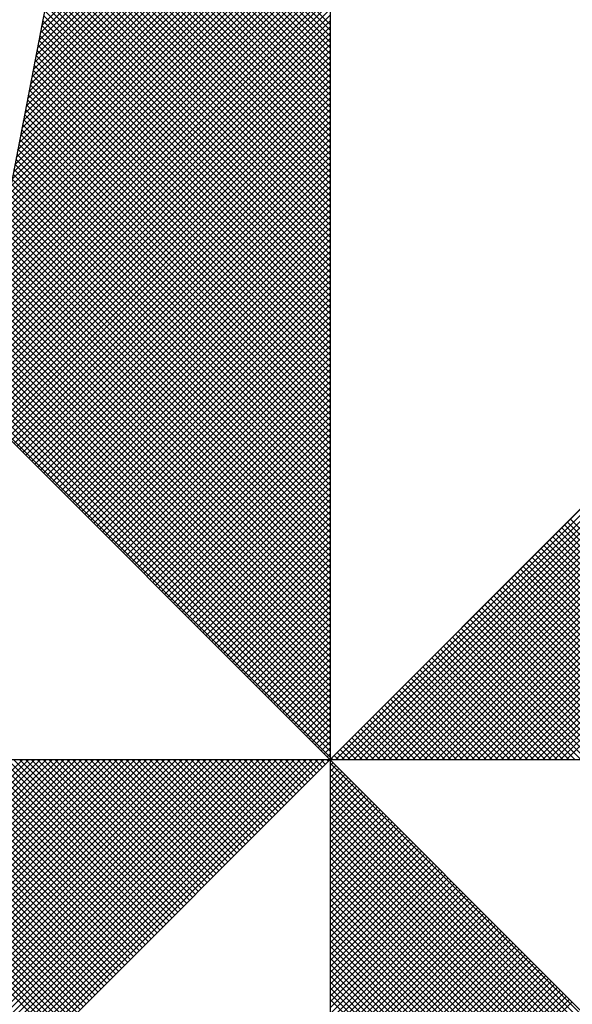
# Model space of a CAD drawing. Units: millimetres. Extents: x 178457 to 178532, y 1670253 to 1670362.
# Drawn here: x 178515 to 178516, y 1670341 to 1670343 of the extents above; entities that cross this region are included whole.
import ezdxf

# ---------------------------------------------------------------- set-up
doc = ezdxf.new("R2010")
doc.units = ezdxf.units.MM
doc.header["$LTSCALE"] = 5
doc.layers.add('NORTE', color=7, linetype='Continuous')
doc.layers.add('T-DIM', color=1, linetype='Continuous')

# ---------------------------------------------------------------- blocks, each defined once
blk = doc.blocks.new('*X19')
at = {"color": 0}
for p, q in [((182558.4728, 1662937.6784), (182559.3401, 1662938.5457)), ((182558.4771, 1662937.7003), (182559.3401, 1662938.5634)), ((182558.4644, 1662937.6346), (182559.3401, 1662938.5103)), ((182558.4686, 1662937.6565), (182559.3401, 1662938.528)), ((182558.4602, 1662937.6127), (182559.3401, 1662938.4927)), ((182558.4517, 1662937.5689), (182559.3401, 1662938.4573)), ((182558.4559, 1662937.5908), (182559.3401, 1662938.475)), ((182558.4432, 1662937.5251), (182559.3401, 1662938.422)), ((182558.4475, 1662937.547), (182559.3401, 1662938.4396)), ((182559.3401, 1662937.7046), (182558.6173, 1662938.4274)), ((182558.439, 1662937.5032), (182559.3401, 1662938.4043)), ((182559.3401, 1662937.6693), (182558.6116, 1662938.3978)), ((182559.3401, 1662937.687), (182558.6145, 1662938.4126)), ((182558.4306, 1662937.4594), (182559.3401, 1662938.3689)), ((182558.4348, 1662937.4813), (182559.3401, 1662938.3866)), ((182559.3401, 1662937.6339), (182558.6059, 1662938.3681)), ((182559.3401, 1662937.6516), (182558.6088, 1662938.3829)), ((182558.4221, 1662937.4156), (182559.3401, 1662938.3336)), ((182558.4263, 1662937.4375), (182559.3401, 1662938.3512)), ((182559.3401, 1662937.5986), (182558.6002, 1662938.3385)), ((182559.3401, 1662937.6163), (182558.603, 1662938.3533)), ((182558.4179, 1662937.3937), (182559.3401, 1662938.3159)), ((182559.3401, 1662937.5632), (182558.5945, 1662938.3089)), ((182559.3401, 1662937.5809), (182558.5973, 1662938.3237)), ((182558.4094, 1662937.3499), (182559.3401, 1662938.2805)), ((182558.4137, 1662937.3718), (182559.3401, 1662938.2982)), ((182559.3401, 1662937.5279), (182558.5887, 1662938.2792)), ((182559.3401, 1662937.5455), (182558.5916, 1662938.294)), ((182558.401, 1662937.3061), (182559.3401, 1662938.2452)), ((182558.4052, 1662937.328), (182559.3401, 1662938.2629)), ((182559.3401, 1662937.4925), (182558.583, 1662938.2496)), ((182559.3401, 1662937.5102), (182558.5859, 1662938.2644)), ((182558.3968, 1662937.2841), (182559.3401, 1662938.2275)), ((182559.3401, 1662937.4572), (182558.5773, 1662938.2199)), ((182559.3401, 1662937.4748), (182558.5802, 1662938.2348)), ((182558.3883, 1662937.2403), (182559.3401, 1662938.1921)), ((182558.3925, 1662937.2622), (182559.3401, 1662938.2098)), ((182559.3401, 1662937.4218), (182558.5716, 1662938.1903)), ((182559.3401, 1662937.4395), (182558.5745, 1662938.2051)), ((182558.3799, 1662937.1965), (182559.3401, 1662938.1568)), ((182558.3841, 1662937.2184), (182559.3401, 1662938.1745)), ((182559.3401, 1662937.3864), (182558.5659, 1662938.1607)), ((182559.3401, 1662937.4041), (182558.5687, 1662938.1755)), ((182558.3756, 1662937.1746), (182559.3401, 1662938.1391)), ((182559.3401, 1662937.3511), (182558.5602, 1662938.131)), ((182559.3401, 1662937.3688), (182558.563, 1662938.1459)), ((182558.3672, 1662937.1308), (182559.3401, 1662938.1038)), ((182558.3714, 1662937.1527), (182559.3401, 1662938.1214)), ((182559.3401, 1662937.3157), (182558.5544, 1662938.1014)), ((182559.3401, 1662937.3334), (182558.5573, 1662938.1162)), ((182558.3587, 1662937.087), (182559.3401, 1662938.0684)), ((182558.3629, 1662937.1089), (182559.3401, 1662938.0861)), ((182559.3401, 1662937.2804), (182558.5487, 1662938.0718)), ((182559.3401, 1662937.2981), (182558.5516, 1662938.0866)), ((182558.3545, 1662937.0651), (182559.3401, 1662938.0507)), ((182559.3401, 1662937.245), (182558.543, 1662938.0421)), ((182559.3401, 1662937.2627), (182558.5459, 1662938.0569)), ((182558.346, 1662937.0213), (182559.3401, 1662938.0154)), ((182558.3503, 1662937.0432), (182559.3401, 1662938.033)), ((182559.3401, 1662937.2097), (182558.5373, 1662938.0125)), ((182559.3401, 1662937.2273), (182558.5401, 1662938.0273)), ((182558.3376, 1662936.9775), (182559.3401, 1662937.98)), ((182558.3418, 1662936.9994), (182559.3401, 1662937.9977)), ((182559.3401, 1662937.1743), (182558.5316, 1662937.9828)), ((182559.3401, 1662937.192), (182558.5344, 1662937.9977)), ((182558.3334, 1662936.9556), (182559.3401, 1662937.9623)), ((182559.3401, 1662937.139), (182558.5258, 1662937.9532)), ((182559.3401, 1662937.1566), (182558.5287, 1662937.968)), ((182558.3249, 1662936.9118), (182559.3401, 1662937.927)), ((182558.3291, 1662936.9337), (182559.3401, 1662937.9447)), ((182559.3401, 1662937.1036), (182558.5201, 1662937.9236)), ((182559.3401, 1662937.1213), (182558.523, 1662937.9384)), ((182558.3165, 1662936.868), (182559.3401, 1662937.8916)), ((182558.3207, 1662936.8899), (182559.3401, 1662937.9093)), ((182559.3401, 1662937.0682), (182558.5144, 1662937.8939)), ((182559.3401, 1662937.0859), (182558.5173, 1662937.9088)), ((182558.3122, 1662936.8461), (182559.3401, 1662937.8739)), ((182559.3401, 1662937.0329), (182558.5087, 1662937.8643)), ((182559.3401, 1662937.0506), (182558.5116, 1662937.8791)), ((182558.3038, 1662936.8023), (182559.3401, 1662937.8386)), ((182558.308, 1662936.8242), (182559.3401, 1662937.8563)), ((182559.3401, 1662936.9975), (182558.503, 1662937.8347)), ((182559.3401, 1662937.0152), (182558.5058, 1662937.8495)), ((182558.2953, 1662936.7585), (182559.3401, 1662937.8032)), ((182558.2996, 1662936.7804), (182559.3401, 1662937.8209)), ((182559.3401, 1662936.9622), (182558.4973, 1662937.805)), ((182559.3401, 1662936.9799), (182558.5001, 1662937.8198)), ((182558.2911, 1662936.7366), (182559.3401, 1662937.7856)), ((182559.3401, 1662936.9268), (182558.4915, 1662937.7754)), ((182559.3401, 1662936.9445), (182558.4944, 1662937.7902)), ((182558.2826, 1662936.6927), (182559.3401, 1662937.7502)), ((182558.2869, 1662936.7146), (182559.3401, 1662937.7679)), ((182559.3401, 1662936.8915), (182558.4858, 1662937.7458)), ((182559.3401, 1662936.9091), (182558.4887, 1662937.7606)), ((182558.2742, 1662936.6489), (182559.3401, 1662937.7148)), ((182558.2784, 1662936.6708), (182559.3401, 1662937.7325)), ((182559.3401, 1662936.8561), (182558.4801, 1662937.7161)), ((182559.3401, 1662936.8738), (182558.483, 1662937.7309)), ((182558.27, 1662936.627), (182559.3401, 1662937.6972)), ((182559.3401, 1662936.8208), (182558.4744, 1662937.6865)), ((182559.3401, 1662936.8384), (182558.4772, 1662937.7013)), ((182558.2618, 1662936.5835), (182559.3401, 1662937.6618)), ((182558.2657, 1662936.6051), (182559.3401, 1662937.6795)), ((182559.3401, 1662936.7854), (182558.4687, 1662937.6568)), ((182559.3401, 1662936.8031), (182558.4715, 1662937.6717)), ((182558.2706, 1662936.5747), (182559.3401, 1662937.6441)), ((182558.2795, 1662936.5658), (182559.3401, 1662937.6265)), ((182559.3401, 1662936.75), (182558.4629, 1662937.6272)), ((182559.3401, 1662936.7677), (182558.4658, 1662937.642)), ((182558.2883, 1662936.557), (182559.3401, 1662937.6088)), ((182559.3401, 1662936.7147), (182558.4572, 1662937.5976)), ((182559.3401, 1662936.7324), (182558.4601, 1662937.6124)), ((182558.2972, 1662936.5481), (182559.3401, 1662937.5911)), ((182558.306, 1662936.5393), (182559.3401, 1662937.5734)), ((182559.3401, 1662936.6793), (182558.4515, 1662937.5679)), ((182559.3401, 1662936.697), (182558.4544, 1662937.5827)), ((182558.3148, 1662936.5305), (182559.3401, 1662937.5557)), ((182558.3237, 1662936.5216), (182559.3401, 1662937.5381)), ((182559.3401, 1662936.644), (182558.4458, 1662937.5383)), ((182559.3401, 1662936.6617), (182558.4487, 1662937.5531)), ((182558.3325, 1662936.5128), (182559.3401, 1662937.5204)), ((182559.3401, 1662936.6086), (182558.4401, 1662937.5087)), ((182559.3401, 1662936.6263), (182558.4429, 1662937.5235)), ((182558.3413, 1662936.504), (182559.3401, 1662937.5027)), ((182558.3502, 1662936.4951), (182559.3401, 1662937.485)), ((182559.3401, 1662936.5733), (182558.4344, 1662937.479)), ((182559.3401, 1662936.5909), (182558.4372, 1662937.4938)), ((182558.359, 1662936.4863), (182559.3401, 1662937.4674)), ((182558.3679, 1662936.4774), (182559.3401, 1662937.4497)), ((182559.3401, 1662936.5379), (182558.4286, 1662937.4494)), ((182559.3401, 1662936.5556), (182558.4315, 1662937.4642)), ((182558.3767, 1662936.4686), (182559.3401, 1662937.432)), ((182559.3401, 1662936.5026), (182558.4229, 1662937.4197)), ((182559.3401, 1662936.5202), (182558.4258, 1662937.4346)), ((182558.3855, 1662936.4598), (182559.3401, 1662937.4143)), ((182558.3944, 1662936.4509), (182559.3401, 1662937.3966)), ((182559.3401, 1662936.4672), (182558.4172, 1662937.3901)), ((182559.3401, 1662936.4849), (182558.4201, 1662937.4049)), ((182558.4032, 1662936.4421), (182559.3401, 1662937.379)), ((182559.3401, 1662936.4318), (182558.4115, 1662937.3605)), ((182558.4121, 1662936.4332), (182559.3401, 1662937.3613)), ((182559.3401, 1662936.4495), (182558.4143, 1662937.3753)), ((182559.3401, 1662936.3965), (182558.4058, 1662937.3308)), ((182559.3401, 1662936.4142), (182558.4086, 1662937.3457)), ((182558.4209, 1662936.4244), (182559.3401, 1662937.3436)), ((182559.3401, 1662936.3611), (182558.4, 1662937.3012)), ((182559.3401, 1662936.3788), (182558.4029, 1662937.316)), ((182558.4297, 1662936.4156), (182559.3401, 1662937.3259)), ((182558.4386, 1662936.4067), (182559.3401, 1662937.3083)), ((182559.3401, 1662936.3258), (182558.3943, 1662937.2716)), ((182559.3401, 1662936.3435), (182558.3972, 1662937.2864)), ((182558.4474, 1662936.3979), (182559.3401, 1662937.2906)), ((182558.4563, 1662936.389), (182559.3401, 1662937.2729)), ((182559.3401, 1662936.2904), (182558.3886, 1662937.2419)), ((182559.3401, 1662936.3081), (182558.3915, 1662937.2567)), ((182558.4651, 1662936.3802), (182559.3401, 1662937.2552)), ((182559.3401, 1662936.2551), (182558.3829, 1662937.2123)), ((182559.3401, 1662936.2727), (182558.3858, 1662937.2271)), ((182558.4739, 1662936.3714), (182559.3401, 1662937.2375)), ((182558.4828, 1662936.3625), (182559.3401, 1662937.2199)), ((182559.3401, 1662936.2197), (182558.3772, 1662937.1826)), ((182559.3401, 1662936.2374), (182558.38, 1662937.1975)), ((182558.4916, 1662936.3537), (182559.3401, 1662937.2022)), ((182558.5004, 1662936.3449), (182559.3401, 1662937.1845)), ((182559.3401, 1662936.1844), (182558.3715, 1662937.153)), ((182559.3401, 1662936.202), (182558.3743, 1662937.1678)), ((182558.5093, 1662936.336), (182559.3401, 1662937.1668)), ((182559.3401, 1662936.149), (182558.3657, 1662937.1234)), ((182559.3401, 1662936.1667), (182558.3686, 1662937.1382)), ((182558.5181, 1662936.3272), (182559.3401, 1662937.1492)), ((182558.527, 1662936.3183), (182559.3401, 1662937.1315)), ((182559.3401, 1662936.1136), (182558.36, 1662937.0937)), ((182559.3401, 1662936.1313), (182558.3629, 1662937.1086)), ((182558.5358, 1662936.3095), (182559.3401, 1662937.1138)), ((182558.5446, 1662936.3007), (182559.3401, 1662937.0961)), ((182559.3401, 1662936.0783), (182558.3543, 1662937.0641)), ((182559.3401, 1662936.096), (182558.3572, 1662937.0789)), ((182558.5535, 1662936.2918), (182559.3401, 1662937.0785)), ((182559.3401, 1662936.0429), (182558.3486, 1662937.0345)), ((182559.3401, 1662936.0606), (182558.3514, 1662937.0493)), ((182558.5623, 1662936.283), (182559.3401, 1662937.0608)), ((182558.5712, 1662936.2741), (182559.3401, 1662937.0431)), ((182559.3401, 1662936.0076), (182558.3429, 1662937.0048)), ((182559.3401, 1662936.0253), (182558.3457, 1662937.0196)), ((182558.58, 1662936.2653), (182559.3401, 1662937.0254)), ((182558.5888, 1662936.2565), (182559.3401, 1662937.0077)), ((182559.3401, 1662935.9722), (182558.3371, 1662936.9752)), ((182559.3401, 1662935.9899), (182558.34, 1662936.99)), ((182558.5977, 1662936.2476), (182559.3401, 1662936.9901)), ((182559.3401, 1662935.9369), (182558.3314, 1662936.9456)), ((182559.3401, 1662935.9546), (182558.3343, 1662936.9604)), ((182558.6065, 1662936.2388), (182559.3401, 1662936.9724)), ((182558.6154, 1662936.2299), (182559.3401, 1662936.9547)), ((182559.3401, 1662935.9015), (182558.3257, 1662936.9159)), ((182559.3401, 1662935.9192), (182558.3286, 1662936.9307)), ((182558.6242, 1662936.2211), (182559.3401, 1662936.937)), ((182558.633, 1662936.2123), (182559.3401, 1662936.9194)), ((182559.3401, 1662935.8662), (182558.32, 1662936.8863)), ((182559.3401, 1662935.8838), (182558.3228, 1662936.9011)), ((182558.6419, 1662936.2034), (182559.3401, 1662936.9017)), ((182559.3401, 1662935.8308), (182558.3143, 1662936.8566)), ((182559.3401, 1662935.8485), (182558.3171, 1662936.8715)), ((182558.6507, 1662936.1946), (182559.3401, 1662936.884)), ((182558.6595, 1662936.1858), (182559.3401, 1662936.8663)), ((182559.3401, 1662935.7955), (182558.3086, 1662936.827)), ((182559.3401, 1662935.8131), (182558.3114, 1662936.8418)), ((182558.6684, 1662936.1769), (182559.3401, 1662936.8486)), ((182558.6772, 1662936.1681), (182559.3401, 1662936.831)), ((182559.3401, 1662935.7601), (182558.3028, 1662936.7974)), ((182559.3401, 1662935.7778), (182558.3057, 1662936.8122)), ((182558.6861, 1662936.1592), (182559.3401, 1662936.8133)), ((182559.3401, 1662935.7247), (182558.2971, 1662936.7677)), ((182559.3401, 1662935.7424), (182558.3, 1662936.7825)), ((182558.6949, 1662936.1504), (182559.3401, 1662936.7956)), ((182558.7037, 1662936.1416), (182559.3401, 1662936.7779)), ((182559.3401, 1662935.6894), (182558.2914, 1662936.7381)), ((182559.3401, 1662935.7071), (182558.2943, 1662936.7529)), ((182558.7126, 1662936.1327), (182559.3401, 1662936.7603)), ((182558.7214, 1662936.1239), (182559.3401, 1662936.7426)), ((182559.3401, 1662935.654), (182558.2857, 1662936.7085)), ((182559.3401, 1662935.6717), (182558.2885, 1662936.7233)), ((182558.7303, 1662936.115), (182559.3401, 1662936.7249)), ((182559.3401, 1662935.6364), (182558.2828, 1662936.6936)), ((182558.7391, 1662936.1062), (182559.3401, 1662936.7072)), ((182558.7479, 1662936.0974), (182559.3401, 1662936.6895)), ((182559.3401, 1662935.601), (182558.2771, 1662936.664)), ((182559.3401, 1662935.6187), (182558.28, 1662936.6788)), ((182558.7568, 1662936.0885), (182559.3401, 1662936.6719)), ((182558.7656, 1662936.0797), (182559.3401, 1662936.6542)), ((182559.3401, 1662935.5656), (182558.2714, 1662936.6344)), ((182559.3401, 1662935.5833), (182558.2742, 1662936.6492)), ((182558.7744, 1662936.0709), (182559.3401, 1662936.6365)), ((182559.3401, 1662935.5303), (182558.2657, 1662936.6047)), ((182559.3401, 1662935.548), (182558.2685, 1662936.6195)), ((182558.7833, 1662936.062), (182559.3401, 1662936.6188)), ((182558.7921, 1662936.0532), (182559.3401, 1662936.6012)), ((182559.3401, 1662935.5126), (182558.2628, 1662936.5899)), ((182558.801, 1662936.0443), (182559.3401, 1662936.5835)), ((182558.8098, 1662936.0355), (182559.3401, 1662936.5658)), ((182559.3402, 1662935.5052), (182560.4187, 1662936.5837)), ((182559.3578, 1662935.5052), (182560.4335, 1662936.5808)), ((182559.3755, 1662935.5052), (182560.4483, 1662936.578)), ((182559.3932, 1662935.5052), (182560.4631, 1662936.5751)), ((182559.4109, 1662935.5052), (182560.4779, 1662936.5722)), ((182559.4286, 1662935.5052), (182560.4927, 1662936.5694)), ((182559.4462, 1662935.5052), (182560.5076, 1662936.5665)), ((182559.4639, 1662935.5052), (182560.5224, 1662936.5637)), ((182558.8186, 1662936.0267), (182559.3401, 1662936.5481)), ((182559.4816, 1662935.5052), (182560.5372, 1662936.5608)), ((182559.4993, 1662935.5052), (182560.552, 1662936.558)), ((182559.5169, 1662935.5052), (182560.5668, 1662936.5551)), ((182559.5346, 1662935.5052), (182560.5817, 1662936.5522)), ((182559.5523, 1662935.5052), (182560.5965, 1662936.5494)), ((182559.57, 1662935.5052), (182560.6113, 1662936.5465)), ((182559.5877, 1662935.5052), (182560.6261, 1662936.5437)), ((182559.6053, 1662935.5052), (182560.6409, 1662936.5408)), ((182559.623, 1662935.5052), (182560.6557, 1662936.5379)), ((182559.6407, 1662935.5052), (182560.6706, 1662936.5351)), ((182559.6584, 1662935.5052), (182560.6854, 1662936.5322)), ((182558.8275, 1662936.0178), (182559.3401, 1662936.5304)), ((182558.8363, 1662936.009), (182559.3401, 1662936.5128)), ((182559.676, 1662935.5052), (182560.7002, 1662936.5294)), ((182559.6937, 1662935.5052), (182560.715, 1662936.5265)), ((182559.7114, 1662935.5052), (182560.7298, 1662936.5236)), ((182559.7291, 1662935.5052), (182560.7447, 1662936.5208)), ((182559.7467, 1662935.5052), (182560.7595, 1662936.5179)), ((182559.7644, 1662935.5052), (182560.7743, 1662936.5151)), ((182559.7821, 1662935.5052), (182560.7891, 1662936.5122)), ((182559.7998, 1662935.5052), (182560.8039, 1662936.5093)), ((182559.8175, 1662935.5052), (182560.8188, 1662936.5065)), ((182559.8351, 1662935.5052), (182560.8336, 1662936.5036)), ((182558.8452, 1662936.0001), (182559.3401, 1662936.4951)), ((182558.854, 1662935.9913), (182559.3401, 1662936.4774)), ((182559.8528, 1662935.5052), (182560.8484, 1662936.5008)), ((182559.8705, 1662935.5052), (182560.8632, 1662936.4979)), ((182559.8882, 1662935.5052), (182560.878, 1662936.4951)), ((182559.9058, 1662935.5052), (182560.8928, 1662936.4922)), ((182559.9235, 1662935.5052), (182560.9077, 1662936.4893)), ((182559.9412, 1662935.5052), (182560.9225, 1662936.4865)), ((182559.9589, 1662935.5052), (182560.9373, 1662936.4836)), ((182559.9766, 1662935.5052), (182560.9521, 1662936.4808)), ((182559.9942, 1662935.5052), (182560.9669, 1662936.4779)), ((182560.0119, 1662935.5052), (182560.9818, 1662936.475)), ((182558.8628, 1662935.9825), (182559.3401, 1662936.4597)), ((182560.0296, 1662935.5052), (182560.9966, 1662936.4722)), ((182560.0473, 1662935.5052), (182561.0114, 1662936.4693)), ((182558.8717, 1662935.9736), (182559.3401, 1662936.4421)), ((182558.8805, 1662935.9648), (182559.3401, 1662936.4244)), ((182558.8894, 1662935.9559), (182559.3401, 1662936.4067)), ((182558.8982, 1662935.9471), (182559.3401, 1662936.389)), ((182558.907, 1662935.9383), (182559.3401, 1662936.3713)), ((182558.9159, 1662935.9294), (182559.3401, 1662936.3537)), ((182558.9247, 1662935.9206), (182559.3401, 1662936.336)), ((182558.9335, 1662935.9118), (182559.3401, 1662936.3183)), ((182558.9424, 1662935.9029), (182559.3401, 1662936.3006)), ((182558.9512, 1662935.8941), (182559.3401, 1662936.283)), ((182558.9601, 1662935.8852), (182559.3401, 1662936.2653)), ((182558.9689, 1662935.8764), (182559.3401, 1662936.2476)), ((182558.9777, 1662935.8676), (182559.3401, 1662936.2299)), ((182558.9866, 1662935.8587), (182559.3401, 1662936.2122)), ((182560.7617, 1662935.5052), (182560.0509, 1662936.216)), ((182560.7794, 1662935.5052), (182560.0598, 1662936.2248)), ((182558.9954, 1662935.8499), (182559.3401, 1662936.1946)), ((182560.691, 1662935.5052), (182560.0156, 1662936.1807)), ((182560.7087, 1662935.5052), (182560.0244, 1662936.1895)), ((182560.7264, 1662935.5052), (182560.0332, 1662936.1983)), ((182560.7441, 1662935.5052), (182560.0421, 1662936.2072)), ((182559.0043, 1662935.841), (182559.3401, 1662936.1769)), ((182559.0131, 1662935.8322), (182559.3401, 1662936.1592)), ((182560.638, 1662935.5052), (182559.989, 1662936.1541)), ((182560.6557, 1662935.5052), (182559.9979, 1662936.163)), ((182560.6733, 1662935.5052), (182560.0067, 1662936.1718)), ((182559.0219, 1662935.8234), (182559.3401, 1662936.1415)), ((182559.0308, 1662935.8145), (182559.3401, 1662936.1239)), ((182560.585, 1662935.5052), (182559.9625, 1662936.1276)), ((182560.6026, 1662935.5052), (182559.9714, 1662936.1365)), ((182560.6203, 1662935.5052), (182559.9802, 1662936.1453)), ((182559.0396, 1662935.8057), (182559.3401, 1662936.1062)), ((182560.5142, 1662935.5052), (182559.9272, 1662936.0923)), ((182560.5319, 1662935.5052), (182559.936, 1662936.1011)), ((182560.5496, 1662935.5052), (182559.9449, 1662936.1099)), ((182560.5673, 1662935.5052), (182559.9537, 1662936.1188)), ((182559.0485, 1662935.7968), (182559.3401, 1662936.0885)), ((182559.0573, 1662935.788), (182559.3401, 1662936.0708)), ((182560.4612, 1662935.5052), (182559.9007, 1662936.0657)), ((182560.4789, 1662935.5052), (182559.9095, 1662936.0746)), ((182560.4966, 1662935.5052), (182559.9183, 1662936.0834)), ((182559.0661, 1662935.7792), (182559.3401, 1662936.0531)), ((182559.075, 1662935.7703), (182559.3401, 1662936.0355)), ((182560.4082, 1662935.5052), (182559.8741, 1662936.0392)), ((182560.4259, 1662935.5052), (182559.883, 1662936.0481)), ((182560.4435, 1662935.5052), (182559.8918, 1662936.0569)), ((182559.0838, 1662935.7615), (182559.3401, 1662936.0178)), ((182560.3375, 1662935.5052), (182559.8388, 1662936.0039)), ((182560.3551, 1662935.5052), (182559.8476, 1662936.0127)), ((182560.3728, 1662935.5052), (182559.8565, 1662936.0216)), ((182560.3905, 1662935.5052), (182559.8653, 1662936.0304)), ((182559.0926, 1662935.7527), (182559.3401, 1662936.0001)), ((182559.1015, 1662935.7438), (182559.3401, 1662935.9824)), ((182560.2844, 1662935.5052), (182559.8123, 1662935.9774)), ((182560.3021, 1662935.5052), (182559.8211, 1662935.9862)), ((182560.3198, 1662935.5052), (182559.83, 1662935.995)), ((182559.1103, 1662935.735), (182559.3401, 1662935.9648)), ((182559.1192, 1662935.7261), (182559.3401, 1662935.9471)), ((182560.2314, 1662935.5052), (182559.7858, 1662935.9508)), ((182560.2491, 1662935.5052), (182559.7946, 1662935.9597)), ((182560.2668, 1662935.5052), (182559.8034, 1662935.9685)), ((182559.128, 1662935.7173), (182559.3401, 1662935.9294)), ((182560.1607, 1662935.5052), (182559.7504, 1662935.9155)), ((182560.1784, 1662935.5052), (182559.7592, 1662935.9243)), ((182560.1961, 1662935.5052), (182559.7681, 1662935.9332)), ((182560.2137, 1662935.5052), (182559.7769, 1662935.942)), ((182559.1368, 1662935.7085), (182559.3401, 1662935.9117)), ((182559.1457, 1662935.6996), (182559.3401, 1662935.894)), ((182560.1077, 1662935.5052), (182559.7239, 1662935.889)), ((182560.1253, 1662935.5052), (182559.7327, 1662935.8978)), ((182560.143, 1662935.5052), (182559.7416, 1662935.9066)), ((182559.1545, 1662935.6908), (182559.3401, 1662935.8764)), ((182559.1634, 1662935.6819), (182559.3401, 1662935.8587)), ((182560.0546, 1662935.5052), (182559.6974, 1662935.8625)), ((182560.0723, 1662935.5052), (182559.7062, 1662935.8713)), ((182560.09, 1662935.5052), (182559.715, 1662935.8801)), ((182559.1722, 1662935.6731), (182559.3401, 1662935.841)), ((182559.9839, 1662935.5052), (182559.662, 1662935.8271)), ((182560.0016, 1662935.5052), (182559.6709, 1662935.8359)), ((182560.0193, 1662935.5052), (182559.6797, 1662935.8448)), ((182560.037, 1662935.5052), (182559.6885, 1662935.8536)), ((182559.181, 1662935.6643), (182559.3401, 1662935.8233)), ((182559.1899, 1662935.6554), (182559.3401, 1662935.8057)), ((182559.9309, 1662935.5052), (182559.6355, 1662935.8006)), ((182559.9486, 1662935.5052), (182559.6443, 1662935.8094)), ((182559.9662, 1662935.5052), (182559.6532, 1662935.8183)), ((182559.1987, 1662935.6466), (182559.3401, 1662935.788)), ((182559.2076, 1662935.6377), (182559.3401, 1662935.7703)), ((182559.8779, 1662935.5052), (182559.609, 1662935.7741)), ((182559.8955, 1662935.5052), (182559.6178, 1662935.7829)), ((182559.9132, 1662935.5052), (182559.6267, 1662935.7917)), ((182559.2164, 1662935.6289), (182559.3401, 1662935.7526)), ((182559.8071, 1662935.5052), (182559.5736, 1662935.7387)), ((182559.8248, 1662935.5052), (182559.5825, 1662935.7475)), ((182559.8425, 1662935.5052), (182559.5913, 1662935.7564)), ((182559.8602, 1662935.5052), (182559.6001, 1662935.7652)), ((182559.2252, 1662935.6201), (182559.3401, 1662935.7349)), ((182559.2341, 1662935.6112), (182559.3401, 1662935.7173)), ((182559.7541, 1662935.5052), (182559.5471, 1662935.7122)), ((182559.7718, 1662935.5052), (182559.5559, 1662935.721)), ((182559.7895, 1662935.5052), (182559.5648, 1662935.7299)), ((182559.2429, 1662935.6024), (182559.3401, 1662935.6996)), ((182559.2517, 1662935.5936), (182559.3401, 1662935.6819)), ((182559.7011, 1662935.5052), (182559.5206, 1662935.6857)), ((182559.7188, 1662935.5052), (182559.5294, 1662935.6945)), ((182559.7364, 1662935.5052), (182559.5383, 1662935.7034)), ((182559.2606, 1662935.5847), (182559.3401, 1662935.6642)), ((182559.6304, 1662935.5052), (182559.4852, 1662935.6503)), ((182559.648, 1662935.5052), (182559.4941, 1662935.6592)), ((182559.6657, 1662935.5052), (182559.5029, 1662935.668)), ((182559.6834, 1662935.5052), (182559.5118, 1662935.6768)), ((182559.2694, 1662935.5759), (182559.3401, 1662935.6466)), ((182559.2783, 1662935.567), (182559.3401, 1662935.6289)), ((182559.5773, 1662935.5052), (182559.4587, 1662935.6238)), ((182559.595, 1662935.5052), (182559.4676, 1662935.6326)), ((182559.6127, 1662935.5052), (182559.4764, 1662935.6415)), ((182559.2871, 1662935.5582), (182559.3401, 1662935.6112)), ((182559.2959, 1662935.5494), (182559.3401, 1662935.5935)), ((182559.5243, 1662935.5052), (182559.4322, 1662935.5973)), ((182559.542, 1662935.5052), (182559.441, 1662935.6061)), ((182559.5597, 1662935.5052), (182559.4499, 1662935.615)), ((182559.3048, 1662935.5405), (182559.3401, 1662935.5758)), ((182559.4536, 1662935.5052), (182559.3968, 1662935.5619)), ((182559.4713, 1662935.5052), (182559.4057, 1662935.5708)), ((182559.4889, 1662935.5052), (182559.4145, 1662935.5796)), ((182559.5066, 1662935.5052), (182559.4234, 1662935.5885)), ((182559.3136, 1662935.5317), (182559.3401, 1662935.5582)), ((182559.3225, 1662935.5228), (182559.3401, 1662935.5405)), ((182559.4006, 1662935.5052), (182559.3703, 1662935.5354)), ((182559.4182, 1662935.5052), (182559.3792, 1662935.5443)), ((182559.4359, 1662935.5052), (182559.388, 1662935.5531)), ((182557.4911, 1662934.5754), (182558.4209, 1662935.5052)), ((182557.5059, 1662934.5725), (182558.4386, 1662935.5052)), ((182557.5207, 1662934.5696), (182558.4563, 1662935.5052)), ((182557.5355, 1662934.5668), (182558.474, 1662935.5052)), ((182557.5504, 1662934.5639), (182558.4916, 1662935.5052)), ((182557.5652, 1662934.5611), (182558.5093, 1662935.5052)), ((182557.58, 1662934.5582), (182558.527, 1662935.5052)), ((182557.5948, 1662934.5553), (182558.5447, 1662935.5052)), ((182557.6096, 1662934.5525), (182558.5623, 1662935.5052)), ((182557.6245, 1662934.5496), (182558.58, 1662935.5052)), ((182557.6393, 1662934.5468), (182558.5977, 1662935.5052)), ((182557.6541, 1662934.5439), (182558.6154, 1662935.5052)), ((182557.6689, 1662934.5411), (182558.6331, 1662935.5052)), ((182557.6837, 1662934.5382), (182558.6507, 1662935.5052)), ((182558.513, 1662934.6781), (182557.6858, 1662935.5052)), ((182557.6986, 1662934.5353), (182558.6684, 1662935.5052)), ((182558.5218, 1662934.6869), (182557.7035, 1662935.5052)), ((182557.7134, 1662934.5325), (182558.6861, 1662935.5052)), ((182558.5306, 1662934.6957), (182557.7212, 1662935.5052)), ((182557.7282, 1662934.5296), (182558.7038, 1662935.5052)), ((182558.5395, 1662934.7046), (182557.7389, 1662935.5052)), ((182557.743, 1662934.5268), (182558.7214, 1662935.5052)), ((182558.5483, 1662934.7134), (182557.7565, 1662935.5052)), ((182557.7578, 1662934.5239), (182558.7391, 1662935.5052)), ((182557.7726, 1662934.521), (182558.7568, 1662935.5052)), ((182558.5572, 1662934.7222), (182557.7742, 1662935.5052)), ((182557.7875, 1662934.5182), (182558.7745, 1662935.5052)), ((182558.566, 1662934.7311), (182557.7919, 1662935.5052)), ((182557.8023, 1662934.5153), (182558.7922, 1662935.5052)), ((182558.5748, 1662934.7399), (182557.8096, 1662935.5052)), ((182557.8171, 1662934.5125), (182558.8098, 1662935.5052)), ((182558.5837, 1662934.7488), (182557.8272, 1662935.5052)), ((182557.8319, 1662934.5096), (182558.8275, 1662935.5052)), ((182558.5925, 1662934.7576), (182557.8449, 1662935.5052)), ((182557.8467, 1662934.5067), (182558.8452, 1662935.5052)), ((182557.8616, 1662934.5039), (182558.8629, 1662935.5052)), ((182558.6014, 1662934.7664), (182557.8626, 1662935.5052)), ((182557.8764, 1662934.501), (182558.8805, 1662935.5052)), ((182558.6102, 1662934.7753), (182557.8803, 1662935.5052)), ((182557.8912, 1662934.4982), (182558.8982, 1662935.5052)), ((182558.619, 1662934.7841), (182557.898, 1662935.5052)), ((182557.906, 1662934.4953), (182558.9159, 1662935.5052)), ((182558.6279, 1662934.793), (182557.9156, 1662935.5052)), ((182557.9208, 1662934.4924), (182558.9336, 1662935.5052)), ((182558.6367, 1662934.8018), (182557.9333, 1662935.5052)), ((182557.9356, 1662934.4896), (182558.9513, 1662935.5052)), ((182557.9505, 1662934.4867), (182558.9689, 1662935.5052)), ((182558.6455, 1662934.8106), (182557.951, 1662935.5052)), ((182557.9653, 1662934.4839), (182558.9866, 1662935.5052)), ((182558.6544, 1662934.8195), (182557.9687, 1662935.5052)), ((182557.9801, 1662934.481), (182559.0043, 1662935.5052)), ((182558.6632, 1662934.8283), (182557.9863, 1662935.5052)), ((182557.9949, 1662934.4781), (182559.022, 1662935.5052)), ((182558.6721, 1662934.8371), (182558.004, 1662935.5052)), ((182558.0097, 1662934.4753), (182559.0396, 1662935.5052)), ((182558.6809, 1662934.846), (182558.0217, 1662935.5052)), ((182558.0246, 1662934.4724), (182559.0573, 1662935.5052)), ((182558.0394, 1662934.4696), (182559.075, 1662935.5052)), ((182558.6897, 1662934.8548), (182558.0394, 1662935.5052)), ((182558.0542, 1662934.4667), (182559.0927, 1662935.5052)), ((182558.6986, 1662934.8637), (182558.0571, 1662935.5052)), ((182558.069, 1662934.4639), (182559.1104, 1662935.5052)), ((182558.7074, 1662934.8725), (182558.0747, 1662935.5052)), ((182558.0838, 1662934.461), (182559.128, 1662935.5052)), ((182558.7163, 1662934.8813), (182558.0924, 1662935.5052)), ((182558.0987, 1662934.4581), (182559.1457, 1662935.5052)), ((182558.7251, 1662934.8902), (182558.1101, 1662935.5052)), ((182558.1135, 1662934.4553), (182559.1634, 1662935.5052)), ((182558.7339, 1662934.899), (182558.1278, 1662935.5052)), ((182558.1283, 1662934.4524), (182559.1811, 1662935.5052)), ((182558.1431, 1662934.4496), (182559.1987, 1662935.5052)), ((182558.7428, 1662934.9079), (182558.1454, 1662935.5052)), ((182558.1579, 1662934.4467), (182559.2164, 1662935.5052)), ((182558.7516, 1662934.9167), (182558.1631, 1662935.5052)), ((182558.1727, 1662934.4438), (182559.2341, 1662935.5052)), ((182558.7605, 1662934.9255), (182558.1808, 1662935.5052)), ((182558.1876, 1662934.441), (182559.2518, 1662935.5052)), ((182558.7693, 1662934.9344), (182558.1985, 1662935.5052)), ((182558.2024, 1662934.4381), (182559.2695, 1662935.5052)), ((182558.7781, 1662934.9432), (182558.2162, 1662935.5052)), ((182558.2172, 1662934.4353), (182559.2871, 1662935.5052)), ((182558.232, 1662934.4324), (182559.3048, 1662935.5052)), ((182558.787, 1662934.9521), (182558.2338, 1662935.5052)), ((182558.2468, 1662934.4295), (182559.3225, 1662935.5052)), ((182558.7958, 1662934.9609), (182558.2515, 1662935.5052)), ((182558.8046, 1662934.9697), (182558.2692, 1662935.5052)), ((182558.8135, 1662934.9786), (182558.2869, 1662935.5052)), ((182558.8223, 1662934.9874), (182558.3045, 1662935.5052)), ((182558.8312, 1662934.9962), (182558.3222, 1662935.5052)), ((182558.84, 1662935.0051), (182558.3399, 1662935.5052)), ((182558.8488, 1662935.0139), (182558.3576, 1662935.5052)), ((182558.8577, 1662935.0228), (182558.3753, 1662935.5052)), ((182558.8665, 1662935.0316), (182558.3929, 1662935.5052)), ((182558.8754, 1662935.0404), (182558.4106, 1662935.5052)), ((182558.8842, 1662935.0493), (182558.4283, 1662935.5052)), ((182558.893, 1662935.0581), (182558.446, 1662935.5052)), ((182558.9019, 1662935.067), (182558.4636, 1662935.5052)), ((182558.9107, 1662935.0758), (182558.4813, 1662935.5052)), ((182558.9196, 1662935.0846), (182558.499, 1662935.5052)), ((182558.9284, 1662935.0935), (182558.5167, 1662935.5052)), ((182558.9372, 1662935.1023), (182558.5343, 1662935.5052)), ((182558.9461, 1662935.1112), (182558.552, 1662935.5052)), ((182558.9549, 1662935.12), (182558.5697, 1662935.5052)), ((182558.9637, 1662935.1288), (182558.5874, 1662935.5052)), ((182558.9726, 1662935.1377), (182558.6051, 1662935.5052)), ((182558.9814, 1662935.1465), (182558.6227, 1662935.5052)), ((182558.9903, 1662935.1553), (182558.6404, 1662935.5052)), ((182558.9991, 1662935.1642), (182558.6581, 1662935.5052)), ((182559.0079, 1662935.173), (182558.6758, 1662935.5052)), ((182559.0168, 1662935.1819), (182558.6934, 1662935.5052)), ((182559.0256, 1662935.1907), (182558.7111, 1662935.5052)), ((182559.0345, 1662935.1995), (182558.7288, 1662935.5052)), ((182559.0433, 1662935.2084), (182558.7465, 1662935.5052)), ((182559.0521, 1662935.2172), (182558.7642, 1662935.5052)), ((182559.061, 1662935.2261), (182558.7818, 1662935.5052)), ((182559.0698, 1662935.2349), (182558.7995, 1662935.5052)), ((182559.0786, 1662935.2437), (182558.8172, 1662935.5052)), ((182559.0875, 1662935.2526), (182558.8349, 1662935.5052)), ((182559.0963, 1662935.2614), (182558.8525, 1662935.5052)), ((182559.1052, 1662935.2703), (182558.8702, 1662935.5052)), ((182559.114, 1662935.2791), (182558.8879, 1662935.5052)), ((182559.1228, 1662935.2879), (182558.9056, 1662935.5052)), ((182559.1317, 1662935.2968), (182558.9233, 1662935.5052)), ((182559.1405, 1662935.3056), (182558.9409, 1662935.5052)), ((182559.1494, 1662935.3144), (182558.9586, 1662935.5052)), ((182559.1582, 1662935.3233), (182558.9763, 1662935.5052)), ((182559.167, 1662935.3321), (182558.994, 1662935.5052)), ((182559.1759, 1662935.341), (182559.0116, 1662935.5052)), ((182559.1847, 1662935.3498), (182559.0293, 1662935.5052)), ((182559.1936, 1662935.3586), (182559.047, 1662935.5052)), ((182559.2024, 1662935.3675), (182559.0647, 1662935.5052)), ((182559.2112, 1662935.3763), (182559.0824, 1662935.5052)), ((182559.2201, 1662935.3852), (182559.1, 1662935.5052)), ((182559.2289, 1662935.394), (182559.1177, 1662935.5052)), ((182559.2377, 1662935.4028), (182559.1354, 1662935.5052)), ((182559.2466, 1662935.4117), (182559.1531, 1662935.5052)), ((182559.2554, 1662935.4205), (182559.1707, 1662935.5052)), ((182559.2643, 1662935.4294), (182559.1884, 1662935.5052)), ((182559.2731, 1662935.4382), (182559.2061, 1662935.5052)), ((182559.2819, 1662935.447), (182559.2238, 1662935.5052)), ((182559.2908, 1662935.4559), (182559.2415, 1662935.5052)), ((182559.2996, 1662935.4647), (182559.2591, 1662935.5052)), ((182559.3085, 1662935.4735), (182559.2768, 1662935.5052)), ((182559.3173, 1662935.4824), (182559.2945, 1662935.5052)), ((182559.3261, 1662935.4912), (182559.3122, 1662935.5052)), ((182559.335, 1662935.5001), (182559.3298, 1662935.5052)), ((182559.3313, 1662935.514), (182559.3401, 1662935.5228)), ((182559.3401, 1662935.5051), (182559.3401, 1662935.5052)), ((182559.3475, 1662935.5052), (182559.3438, 1662935.5089)), ((182559.3652, 1662935.5052), (182559.3527, 1662935.5177)), ((182559.3829, 1662935.5052), (182559.3615, 1662935.5266)), ((182559.3401, 1662935.4875), (182559.349, 1662935.4963)), ((182560.4169, 1662934.4181), (182559.3401, 1662935.4949)), ((182559.3401, 1662935.4698), (182559.3578, 1662935.4875)), ((182559.3401, 1662935.4521), (182559.3667, 1662935.4786)), ((182560.4141, 1662934.4033), (182559.3401, 1662935.4773)), ((182559.3401, 1662935.4344), (182559.3755, 1662935.4698)), ((182559.3401, 1662935.4167), (182559.3843, 1662935.461)), ((182560.4112, 1662934.3885), (182559.3401, 1662935.4596)), ((182559.3401, 1662935.3991), (182559.3932, 1662935.4521)), ((182559.3401, 1662935.3814), (182559.402, 1662935.4433)), ((182560.4084, 1662934.3736), (182559.3401, 1662935.4419)), ((182559.3401, 1662935.3637), (182559.4108, 1662935.4345)), ((182559.3401, 1662935.346), (182559.4197, 1662935.4256)), ((182560.4055, 1662934.3588), (182559.3401, 1662935.4242)), ((182559.3401, 1662935.3284), (182559.4285, 1662935.4168)), ((182559.3401, 1662935.3107), (182559.4374, 1662935.4079)), ((182560.4027, 1662934.344), (182559.3401, 1662935.4065)), ((182559.3401, 1662935.293), (182559.4462, 1662935.3991)), ((182559.3401, 1662935.2753), (182559.455, 1662935.3903)), ((182560.3998, 1662934.3292), (182559.3401, 1662935.3889)), ((182559.3401, 1662935.2577), (182559.4639, 1662935.3814)), ((182559.3401, 1662935.24), (182559.4727, 1662935.3726)), ((182560.3969, 1662934.3144), (182559.3401, 1662935.3712)), ((182559.3401, 1662935.2223), (182559.4816, 1662935.3637)), ((182559.3401, 1662935.2046), (182559.4904, 1662935.3549)), ((182560.3941, 1662934.2995), (182559.3401, 1662935.3535)), ((182559.3401, 1662935.1869), (182559.4992, 1662935.3461)), ((182559.3401, 1662935.1693), (182559.5081, 1662935.3372)), ((182560.3912, 1662934.2847), (182559.3401, 1662935.3358)), ((182559.3401, 1662935.1516), (182559.5169, 1662935.3284)), ((182559.3401, 1662935.1339), (182559.5258, 1662935.3196)), ((182560.3884, 1662934.2699), (182559.3401, 1662935.3182)), ((182559.3401, 1662935.1162), (182559.5346, 1662935.3107)), ((182559.3401, 1662935.0986), (182559.5434, 1662935.3019)), ((182560.3855, 1662934.2551), (182559.3401, 1662935.3005)), ((182559.3401, 1662935.0809), (182559.5523, 1662935.293)), ((182559.3401, 1662935.0632), (182559.5611, 1662935.2842)), ((182560.3826, 1662934.2403), (182559.3401, 1662935.2828)), ((182559.3401, 1662935.0455), (182559.5699, 1662935.2754)), ((182559.3401, 1662935.0278), (182559.5788, 1662935.2665)), ((182560.3798, 1662934.2255), (182559.3401, 1662935.2651)), ((182559.3401, 1662935.0102), (182559.5876, 1662935.2577)), ((182559.3401, 1662934.9925), (182559.5965, 1662935.2488)), ((182560.3769, 1662934.2106), (182559.3401, 1662935.2474)), ((182559.3401, 1662934.9748), (182559.6053, 1662935.24)), ((182559.3401, 1662934.9571), (182559.6141, 1662935.2312)), ((182560.3741, 1662934.1958), (182559.3401, 1662935.2298)), ((182559.3401, 1662934.9395), (182559.623, 1662935.2223)), ((182559.3401, 1662934.9218), (182559.6318, 1662935.2135)), ((182560.3712, 1662934.181), (182559.3401, 1662935.2121)), ((182559.3401, 1662934.9041), (182559.6407, 1662935.2046)), ((182559.3401, 1662934.8864), (182559.6495, 1662935.1958)), ((182560.3683, 1662934.1662), (182559.3401, 1662935.1944)), ((182559.3401, 1662934.8687), (182559.6583, 1662935.187)), ((182559.3401, 1662934.8511), (182559.6672, 1662935.1781)), ((182560.3655, 1662934.1514), (182559.3401, 1662935.1767)), ((182559.3401, 1662934.8334), (182559.676, 1662935.1693)), ((182559.3401, 1662934.8157), (182559.6848, 1662935.1605)), ((182560.3626, 1662934.1365), (182559.3401, 1662935.1591)), ((182559.3401, 1662934.798), (182559.6937, 1662935.1516)), ((182559.3401, 1662934.7804), (182559.7025, 1662935.1428)), ((182560.3598, 1662934.1217), (182559.3401, 1662935.1414)), ((182559.3401, 1662934.7627), (182559.7114, 1662935.1339)), ((182559.3401, 1662934.745), (182559.7202, 1662935.1251)), ((182560.3569, 1662934.1069), (182559.3401, 1662935.1237)), ((182559.3401, 1662934.7273), (182559.729, 1662935.1163)), ((182559.3401, 1662934.7096), (182559.7379, 1662935.1074)), ((182560.354, 1662934.0921), (182559.3401, 1662935.106)), ((182559.3401, 1662934.692), (182559.7467, 1662935.0986)), ((182559.3401, 1662934.6743), (182559.7556, 1662935.0897)), ((182560.3512, 1662934.0773), (182559.3401, 1662935.0883)), ((182559.3401, 1662934.6566), (182559.7644, 1662935.0809)), ((182559.3401, 1662934.6389), (182559.7732, 1662935.0721)), ((182560.3483, 1662934.0624), (182559.3401, 1662935.0707)), ((182559.3401, 1662934.6213), (182559.7821, 1662935.0632)), ((182559.3401, 1662934.6036), (182559.7909, 1662935.0544)), ((182560.3455, 1662934.0476), (182559.3401, 1662935.053)), ((182559.3401, 1662934.5859), (182559.7998, 1662935.0455)), ((182559.3401, 1662934.5682), (182559.8086, 1662935.0367)), ((182560.3426, 1662934.0328), (182559.3401, 1662935.0353)), ((182559.3401, 1662934.5505), (182559.8174, 1662935.0279)), ((182559.3401, 1662934.5329), (182559.8263, 1662935.019)), ((182560.3397, 1662934.018), (182559.3401, 1662935.0176)), ((182559.3401, 1662934.5152), (182559.8351, 1662935.0102)), ((182559.3401, 1662934.4975), (182559.8439, 1662935.0014)), ((182560.3369, 1662934.0032), (182559.3401, 1662935)), ((182559.3401, 1662934.4798), (182559.8528, 1662934.9925)), ((182559.3401, 1662934.4622), (182559.8616, 1662934.9837)), ((182560.334, 1662933.9884), (182559.3401, 1662934.9823)), ((182559.3401, 1662934.4445), (182559.8705, 1662934.9748)), ((182559.3401, 1662934.4268), (182559.8793, 1662934.966)), ((182560.3312, 1662933.9735), (182559.3401, 1662934.9646)), ((182559.3401, 1662934.4091), (182559.8881, 1662934.9572)), ((182559.3401, 1662934.3914), (182559.897, 1662934.9483)), ((182560.3283, 1662933.9587), (182559.3401, 1662934.9469)), ((182559.3401, 1662934.3738), (182559.9058, 1662934.9395)), ((182559.3401, 1662934.3561), (182559.9147, 1662934.9306)), ((182560.3255, 1662933.9439), (182559.3401, 1662934.9292)), ((182559.3401, 1662934.3384), (182559.9235, 1662934.9218)), ((182559.3401, 1662934.3207), (182559.9323, 1662934.913)), ((182560.3226, 1662933.9291), (182559.3401, 1662934.9116)), ((182559.3401, 1662934.3031), (182559.9412, 1662934.9041)), ((182559.3401, 1662934.2854), (182559.95, 1662934.8953)), ((182560.3197, 1662933.9143), (182559.3401, 1662934.8939)), ((182559.3401, 1662934.2677), (182559.9589, 1662934.8864)), ((182559.3401, 1662934.25), (182559.9677, 1662934.8776)), ((182560.3169, 1662933.8994), (182559.3401, 1662934.8762)), ((182559.3401, 1662934.2323), (182559.9765, 1662934.8688)), ((182559.3401, 1662934.2147), (182559.9854, 1662934.8599)), ((182560.314, 1662933.8846), (182559.3401, 1662934.8585)), ((182559.3401, 1662934.197), (182559.9942, 1662934.8511)), ((182559.3401, 1662934.1793), (182560.003, 1662934.8423)), ((182560.3112, 1662933.8698), (182559.3401, 1662934.8409)), ((182559.3401, 1662934.1616), (182560.0119, 1662934.8334)), ((182559.3401, 1662934.144), (182560.0207, 1662934.8246)), ((182560.3083, 1662933.855), (182559.3401, 1662934.8232)), ((182559.3401, 1662934.1263), (182560.0296, 1662934.8157)), ((182559.3401, 1662934.1086), (182560.0384, 1662934.8069)), ((182560.3054, 1662933.8402), (182559.3401, 1662934.8055)), ((182559.3401, 1662934.0909), (182560.0472, 1662934.7981)), ((182559.3401, 1662934.0732), (182560.0561, 1662934.7892)), ((182560.3026, 1662933.8254), (182559.3401, 1662934.7878)), ((182559.3401, 1662934.0556), (182560.0649, 1662934.7804))]:
    blk.add_line(p, q, dxfattribs=at)
blk = doc.blocks.new('NORTEGEO')
at = {"layer": 'NORTE', "color": 7}
for p, q in [((0, 6.6682), (-1.0785, 1.0785)), ((0, 6.6682), (0, -6.6682)), ((-2.3576, -2.3576), (2.3576, 2.3576)), ((-2.3576, 2.3576), (2.3576, -2.3576)), ((-6.6682, 0), (6.6682, 0))]:
    blk.add_line(p, q, dxfattribs=at)
at = {"layer": 'NORTE'}
blk.add_blockref('*X19', (-182559.3401, -1662935.5052), dxfattribs=at)

msp = doc.modelspace()

# ---------------------------------------------------------------- block references
at = {"layer": 'T-DIM', "ltscale": 0.75, "xscale": 0.7160151891293935, "yscale": 0.7160151891876012, "zscale": 0.7160151891818055}
msp.add_blockref('NORTEGEO', (178515.3926, 1670341.8904), dxfattribs=at)

doc.saveas('drawing.dxf')
